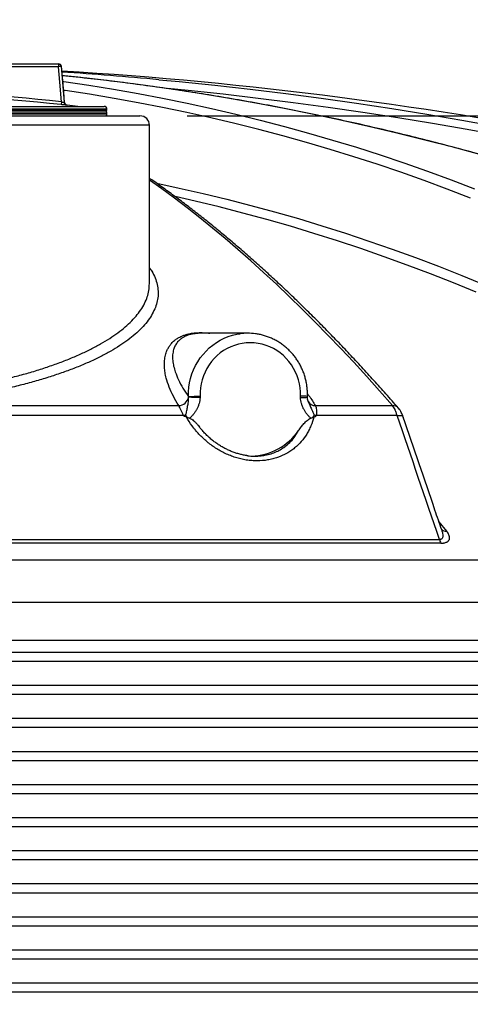
# Model space of a CAD drawing. Units: millimetres. Extents: x 0 to 420, y -6 to 302.
# Drawn here: x 120 to 132, y 237 to 263 of the extents above; entities that cross this region are included whole.
import ezdxf

# ---------------------------------------------------------------- set-up
doc = ezdxf.new("R2010")
doc.units = ezdxf.units.MM
doc.layers.add('FORMAT', color=7, linetype='Continuous')
doc.styles.add('SLDTEXTSTYLE0', font='TXT', dxfattribs={"width": 0.75})
doc.dimstyles.new('SLDDIMSTYLE0', dxfattribs={"dimtxt": 4.233333, "dimasz": 3.302, "dimexe": 0, "dimexo": 0.0625, "dimgap": 1.058333, "dimtad": 1, "dimdec": 0, "dimlfac": 40, "dimrnd": 1e-09, "dimzin": 12, "dimdsep": 46, "dimtxsty": 'SLDTEXTSTYLE0', "dimsah": 1, "dimcen": 0.09, "dimadec": 0, "dimazin": 3, "dimtfac": 1, "dimtdec": 0, "dimtofl": 0, "dimtmove": 0, "dimatfit": 3, "dimfxl": 0, "dimfrac": 2, "dimtolj": 1, "dimtzin": 12, "dimarcsym": 0})

# ---------------------------------------------------------------- blocks, each defined once
blk = doc.blocks.new('_D')
at = {"layer": 'FORMAT'}
for p, q in [((66.737, 248.695), (66.737, 274.329)), ((162.237, 248.695), (162.237, 274.329)), ((66.737, 273.329), (162.237, 273.329))]:
    blk.add_line(p, q, dxfattribs=at)
for points in [[(66.737, 273.329), (70.039, 272.821), (70.039, 273.837)], [(162.237, 273.329), (158.935, 273.837), (158.935, 272.821)]]:
    blk.add_solid(points, dxfattribs=at)
at = {"layer": 'FORMAT', "char_height": 4.2333, "attachment_point": 1, "style": 'SLDTEXTSTYLE0'}
for s, insert in [('%%c', (104.415, 278.786)), ('3820', (110.805, 278.786))]:
    blk.add_mtext(s, dxfattribs=dict(at, insert=insert))
blk = doc.blocks.new('_D_3')
at = {"layer": 'FORMAT'}
for p, q in [((124.237, 260.57), (189.061, 260.57)), ((188.061, 185.195), (188.061, 260.57)), ((162.487, 185.195), (189.061, 185.195))]:
    blk.add_line(p, q, dxfattribs=at)
for points in [[(188.061, 260.57), (187.553, 257.268), (188.569, 257.268)], [(188.061, 185.195), (188.569, 188.497), (187.553, 188.497)]]:
    blk.add_solid(points, dxfattribs=at)
at = {"layer": 'FORMAT', "insert": (182.604, 214.712), "char_height": 4.2333, "attachment_point": 1, "rotation": 90, "style": 'SLDTEXTSTYLE0'}
blk.add_mtext('3015', dxfattribs=at)

msp = doc.modelspace()

# ---------------------------------------------------------------- linework, layer by layer
at = {"color": 7, "linetype": 'Continuous', "lineweight": 25}
for p, q in [((115.9422411, 261.9448698), (120.8289798, 261.9448698)), ((120.8289798, 261.8698698), (115.9422411, 261.8698698)), ((120.8289798, 261.9448698), (120.8289798, 261.8698698)), ((120.8289798, 261.9448698), (120.8360716, 261.9448698)), ((120.9036109, 261.8764065), (120.8289798, 261.8698698)), ((120.9943532, 260.9212315), (120.9107862, 261.8764065)), ((106.9372279, 260.8198698), (122.0372279, 260.8198698)), ((120.9101527, 260.9430819), (120.9022831, 260.8684979)), ((122.1122279, 260.7198698), (122.1122279, 260.7448698)), ((105.9872279, 260.5698698), (122.9872279, 260.5698698)), ((122.0872279, 260.6948698), (114.4872279, 260.6948698)), ((122.1122279, 260.6198698), (122.1122279, 260.6448698)), ((123.2372279, 256.1239028), (123.2372279, 260.3198698)), ((123.2343193, 256.1239028), (123.2343945, 256.1258235)), ((125.8373344, 254.8198698), (124.6118973, 254.8198698)), ((116.3202535, 252.9062739), (124.009505, 252.9062739)), ((127.6217741, 252.9062739), (129.6639762, 252.9062739)), ((124.1370036, 252.6448092), (103.8328322, 252.6448092)), ((129.7843201, 252.6448092), (127.6476863, 252.6448092)), ((130.9417771, 249.2675196), (103.3392341, 249.2675196)), ((103.3658541, 249.368741), (130.9024857, 249.368741)), ((159.8218724, 248.8208218), (102.6989125, 248.8208218))]:
    msp.add_line(p, q, dxfattribs=at)
at = {"color": 8, "linetype": 'Continuous', "lineweight": 25}
for p, q in [((120.9107862, 261.8764065), (120.9036109, 261.8764065)), ((122.1122279, 260.7448698), (106.8622279, 260.7448698)), ((107.6261968, 260.821449), (121.3482589, 260.821449)), ((114.4872279, 260.7198698), (122.1122279, 260.7198698)), ((120.9872723, 260.9212315), (120.9943532, 260.9212315)), ((121.0610035, 260.853203), (121.0538501, 260.853203)), ((106.8622279, 260.6198698), (122.1122279, 260.6198698)), ((122.1122279, 260.6448698), (114.4872279, 260.6448698)), ((123.2372279, 260.3198698), (105.7372279, 260.3198698)), ((130.8901551, 249.8286684), (131.0925194, 249.5840631)), ((162.2372279, 247.6948698), (66.7372279, 247.6948698)), ((162.2372279, 246.6948698), (66.7372279, 246.6948698)), ((162.1232993, 246.3771453), (66.8511564, 246.3771453)), ((161.9261564, 246.1375943), (67.0482993, 246.1375943)), ((161.9261564, 245.5021453), (67.0482993, 245.5021453)), ((162.1232993, 245.2625943), (66.8511564, 245.2625943)), ((162.1232993, 244.6271453), (66.8511564, 244.6271453)), ((161.9261564, 244.3875943), (67.0482993, 244.3875943)), ((162.1232993, 243.5125943), (66.8511564, 243.5125943)), ((161.9261564, 243.7521453), (67.0482993, 243.7521453)), ((162.1232993, 242.8771453), (66.8511564, 242.8771453)), ((161.9261564, 242.6375943), (67.0482993, 242.6375943)), ((161.9261564, 242.0021453), (67.0482993, 242.0021453)), ((162.1232993, 241.7625943), (66.8511564, 241.7625943)), ((162.1232993, 241.1271453), (66.8511564, 241.1271453)), ((161.9261564, 240.8875943), (67.0482993, 240.8875943)), ((161.9261564, 240.2521453), (67.0482993, 240.2521453)), ((162.1232993, 240.0125943), (66.8511564, 240.0125943)), ((162.1232993, 239.3771453), (66.8511564, 239.3771453)), ((161.9261564, 239.1375943), (67.0482993, 239.1375943)), ((161.9261564, 238.5021453), (67.0482993, 238.5021453)), ((162.1232993, 238.2625943), (66.8511564, 238.2625943)), ((162.1232993, 237.6271453), (66.8511564, 237.6271453)), ((161.9261564, 237.3875943), (67.0482993, 237.3875943))]:
    msp.add_line(p, q, dxfattribs=at)
at = {"color": 7, "linetype": 'Continuous', "lineweight": 25, "flags": 128}
for points in [[(120.9101527, 260.9430819), (120.8647144, 261.4618747), (120.8289798, 261.8698698)], [(120.9036109, 261.8764065), (120.9107025, 261.7954419), (120.9630547, 261.1977302), (120.9872723, 260.9212315)], [(127.2296657, 253.1563392), (127.2283978, 253.2662211), (127.2186583, 253.3756473), (127.2005093, 253.4839188), (127.1740667, 253.5903441), (127.1394995, 253.6942435), (127.0970284, 253.7949533), (127.0469246, 253.8918302), (126.9895083, 253.9842555), (126.9251462, 254.0716389), (126.8542492, 254.1534222), (126.7772703, 254.229083), (126.6947012, 254.2981382), (126.6070692, 254.3601465), (126.514934, 254.4147121), (126.4188842, 254.4614862), (126.3195332, 254.5001703), (126.2175156, 254.5305172), (126.1134829, 254.5523331), (126.0080998, 254.5654786), (125.9020392, 254.5698698), (125.7959786, 254.5654786), (125.6905955, 254.5523331), (125.5865629, 254.5305172), (125.4845452, 254.5001703), (125.3851942, 254.4614862), (125.2891444, 254.4147121), (125.1970092, 254.3601465), (125.1093772, 254.2981382), (125.0268081, 254.229083), (124.9498292, 254.1534222), (124.8789323, 254.0716389), (124.8145701, 253.9842555), (124.7571538, 253.8918302), (124.7070501, 253.7949533), (124.6645789, 253.6942435), (124.6300117, 253.5903441), (124.6035691, 253.4839188), (124.5854201, 253.3756473), (124.5756806, 253.2662211), (124.5744128, 253.1563392)]]:
    msp.add_lwpolyline(points, dxfattribs=at)
at = {"color": 8, "linetype": 'Continuous', "lineweight": 25, "flags": 128}
for points in [[(132.0087341, 259.5358239), (131.264402, 259.7380831), (130.5197551, 259.9315607), (129.7748556, 260.1162404), (129.0297658, 260.2921067), (128.284548, 260.4591451), (127.5392645, 260.6173415), (126.7939775, 260.7666827), (126.0487493, 260.9071562), (125.3036422, 261.0387504), (124.5587185, 261.1614541), (123.8140404, 261.2752571), (123.0696702, 261.38015), (122.3256701, 261.476124), (121.5821023, 261.5631709), (120.9321708, 261.6319795)], [(123.4833794, 261.5274746), (124.026311, 261.476124), (124.9655891, 261.38015), (125.9035016, 261.2752571), (126.8399703, 261.1614541), (127.7749169, 261.0387504), (128.7082631, 260.9071562), (129.6399312, 260.7666827), (130.569843, 260.6173415), (131.4979211, 260.4591451), (132.4240877, 260.2921067)], [(120.9454282, 261.4804467), (120.9764856, 261.476124), (121.6315218, 261.38015), (122.2847676, 261.2752571), (122.9361684, 261.1614541), (123.5856698, 261.0387504), (124.2332175, 260.9071562), (124.8787573, 260.7666827), (125.5222354, 260.6173415), (126.163598, 260.4591451), (126.8027913, 260.2921067), (127.4397622, 260.1162404), (128.0744572, 259.9315607), (128.7068233, 259.7380831), (129.3368078, 259.5358239), (129.9643579, 259.3247998), (130.5894213, 259.1050286), (131.2119456, 258.8765285), (131.8318788, 258.6393188)], [(131.7220448, 258.3965693), (131.110192, 258.6324641), (130.495796, 258.8598458), (129.878907, 259.0786959), (129.2595755, 259.2889964), (128.6378523, 259.4907301), (128.0137883, 259.6838804), (127.3874346, 259.8684315), (126.7588425, 260.0443684), (126.1280635, 260.2116765), (125.4951493, 260.3703423), (124.8601517, 260.5203526), (124.2231227, 260.6616953), (123.5841145, 260.7943587), (122.9431794, 260.918332), (122.30037, 261.0336051), (121.6557388, 261.1401683), (121.0093387, 261.2380132), (120.9660937, 261.2442389)], [(132.5493979, 260.0443684), (131.6351003, 260.2116765), (130.7189131, 260.3703423), (129.8009114, 260.5203526), (128.8811704, 260.6616953), (127.9597654, 260.7943587), (127.0367719, 260.918332), (126.1122655, 261.0336051), (125.1863219, 261.1401683), (124.2590169, 261.2380132), (123.7177724, 261.2910331)], [(129.6639762, 252.9062739), (129.3212374, 253.296172), (128.9787971, 253.6778267), (128.6366841, 254.0512061), (128.2949269, 254.4162792), (127.953554, 254.7730153), (127.6125941, 255.1213846), (127.2720755, 255.4613581), (126.9320268, 255.7929072), (126.5924763, 256.1160044), (126.2534525, 256.4306226), (125.9149837, 256.7367355), (125.5770981, 257.0343175), (125.2398241, 257.3233438), (124.9031897, 257.6037902), (124.5672232, 257.8756333), (124.2319525, 258.1388503), (123.8974058, 258.3934192), (123.563611, 258.6393188), (123.2372279, 258.871884)], [(123.4341079, 258.7859757), (124.0188315, 258.6611111), (124.6538994, 258.5166366), (125.2868844, 258.3633695), (125.9177327, 258.2013228), (126.546391, 258.0305101), (127.1728061, 257.8509459), (127.7969248, 257.6626454), (128.4186944, 257.4656246), (129.0380622, 257.2599002), (129.6549757, 257.0454895), (130.2693827, 256.8224108), (130.8812311, 256.5906829), (131.4904691, 256.3503255), (132.0970452, 256.1013589)], [(131.8749293, 255.9032338), (131.2697501, 256.1516271), (130.6619149, 256.391431), (130.0514755, 256.6226253), (129.4384833, 256.8451903), (128.8229904, 257.0591073), (128.2050489, 257.264358), (127.5847111, 257.4609251), (126.9620295, 257.6487919), (126.337057, 257.8279426), (125.7098463, 257.998362), (125.0804506, 258.1600356), (124.4489233, 258.3129497), (123.9184413, 258.4342607)], [(124.2683214, 253.1493336), (124.2693898, 253.2701419), (124.279125, 253.3905342), (124.2974731, 253.5098449), (124.3243326, 253.6274146), (124.3595551, 253.7425935), (124.402946, 253.8547448), (124.4542654, 253.9632488), (124.5132295, 254.0675056), (124.5795126, 254.1669389), (124.6527482, 254.2609992), (124.7325315, 254.3491666), (124.8184215, 254.4309536), (124.9099435, 254.5059083), (125.0065916, 254.5736163), (125.1078316, 254.6337034), (125.2131039, 254.6858374), (125.3218265, 254.7297302), (125.4333986, 254.7651392), (125.5472033, 254.7918686), (125.6324655, 254.8059689)], [(129.7843201, 252.6448092), (129.8238531, 252.6477841), (129.8596594, 252.6465984), (129.8905748, 252.6412905), (129.9155943, 252.632033), (129.9339044, 252.619127), (129.9449099, 252.602992), (129.9459151, 252.6002954)]]:
    msp.add_lwpolyline(points, dxfattribs=at)
at = {"color": 7, "linetype": 'Continuous', "lineweight": 25}
for centre, radius, start, end in [((120.8289427, 261.8699204), 0.0749494, 4.96451967, 89.97168389), ((120.8360716, 261.8698698), 0.075, 5, 90), ((114.4793539, 154.7948662), 107.1524682, 78.662567623, 86.553203588), ((114.4110323, 162.6945434), 99.2484548, 84.755244894, 86.237571254), ((114.4872279, 200.0698698), 61.2111258, 83.976827436, 88.668273658), ((114.4872279, 200.0698698), 61.1361278, 83.976827436, 88.668273658), ((121.0619518, 260.9277252), 0.0749613, 184.96961134, 263.79541851), ((121.0690678, 260.9277682), 0.075, 185, 263.82739824), ((114.4872279, 200.0698698), 61.1377799, 83.556554388, 83.827398236), ((121.3763145, 261.0698698), 0.25, 263.55655439, 270), ((122.0372279, 260.7448698), 0.075, 0, 90), ((122.0872279, 260.7198698), 0.025, 270, 0), ((122.0622279, 260.6448698), 0.05, 0, 90), ((122.0622279, 260.6198698), 0.05, 270, 0), ((122.9872279, 260.3198698), 0.25, 0, 90), ((125.8373341, 253.3030335), 1.5168341, 82.44140067, 97.7622774), ((124.0178486, 270.7836051), 17.6360502, 270.8137602, 271.80845898), ((124.0036664, 253.1777285), 0.2715174, 271.2321774, 349.07195184), ((124.0002452, 239.7666685), 13.3623152, 87.53814595, 88.84213449), ((124.0291989, 253.1736844), 0.5397506, 281.52120704, 287.5288028), ((123.3758194, 252.0511969), 1.0174408, 32.44049211, 36.68255516), ((126.9000659, 252.9313871), 0.7453911, 333.34362623, 338.56577113), ((127.7263627, 253.0520926), 0.4148129, 251.37809551, 259.06663622), ((125.8934592, 253.1244314), 1.5547546, 271.50295704, 325.57220452), ((131.1599406, 249.4104412), 0.2608101, 189.20034234, 213.22929375)]:
    msp.add_arc(centre, radius, start, end, dxfattribs=at)
at = {"color": 8, "linetype": 'Continuous', "lineweight": 25}
for centre, radius, start, end in [((127.1574134, 248.6411281), 4.5157891, 86.73165929, 89.08323345), ((127.1532543, 256.4940062), 3.3782242, 271.29945595, 274.4435346), ((127.6201979, 253.1225753), 0.2163071, 210.60434725, 270.41751245), ((129.6713813, 252.7091298), 0.1972832, 41.91723437, 92.15112567), ((131.0872201, 249.7835443), 0.1995516, 228.05345306, 271.5217437)]:
    msp.add_arc(centre, radius, start, end, dxfattribs=at)
at = {"color": 7, "linetype": 'Continuous', "lineweight": 25}
for points, knots in [([(148.2228515, 252.8960618), (148.1048019, 252.9603586), (147.7626695, 253.1467041), (147.1953126, 253.4496439), (146.5203504, 253.8025101), (145.8439832, 254.148088), (145.1662876, 254.4864745), (144.4873059, 254.817612), (143.8070892, 255.1414854), (143.1256867, 255.4580687), (142.4431478, 255.7673395), (141.7595224, 256.0692753), (141.07486, 256.3638541), (140.3892106, 256.6510546), (139.7026238, 256.9308558), (139.0151498, 257.2032375), (138.3268386, 257.46818), (137.6377401, 257.725664), (136.9479045, 257.9756708), (136.257382, 258.2181824), (135.5662229, 258.4531812), (134.8744774, 258.6806502), (134.1821958, 258.9005729), (133.4894285, 259.1129335), (132.7962259, 259.3177165), (132.1026385, 259.5149072), (131.4087166, 259.7044914), (130.7145107, 259.8864554), (130.0200714, 260.0607861), (129.3254491, 260.227471), (128.6306943, 260.3864981), (127.9358576, 260.5378559), (127.2409894, 260.6815336), (126.5461403, 260.8175209), (125.8513607, 260.9458079), (125.1567012, 261.0663866), (124.4622124, 261.1792433), (123.7679436, 261.2843898), (123.0739498, 261.381744), (122.3802643, 261.4715781), (121.6870016, 261.5528434), (121.2042899, 261.6061841), (120.952823, 261.6301969), (120.9321541, 261.6321706)], [0, 0, 0, 0, 0.0133013236, 0.0385500239, 0.0637985901, 0.0890468843, 0.1142948981, 0.1395426229, 0.1647900502, 0.1900371713, 0.2152839778, 0.2405304613, 0.2657766133, 0.2910224255, 0.3162678898, 0.341512998, 0.3667577422, 0.3920021145, 0.4172461074, 0.4424897135, 0.4677329255, 0.4929757365, 0.5182181399, 0.5434601291, 0.5687016983, 0.5939428415, 0.6191835535, 0.6444238292, 0.6696636641, 0.6949030539, 0.720141995, 0.7453804842, 0.7706185187, 0.7958560964, 0.8210932155, 0.846329875, 0.8715660745, 0.8968018139, 0.9220370941, 0.9472719164, 0.9725062828, 0.997740196, 1, 1, 1, 1]), ([(121.0538501, 260.853203), (121.0533981, 260.853203), (121.0520113, 260.8533028), (121.0485902, 260.8535954), (121.0472248, 260.853717), (121.0440349, 260.8540091), (121.0422013, 260.8541805), (121.0361224, 260.854758), (121.0312802, 260.8552287), (121.0200483, 260.8563383), (121.0135973, 260.8569835), (120.9996474, 260.8583919), (120.9921046, 260.8591596), (120.9799322, 260.8604066), (120.9757192, 260.8608396), (120.9671763, 260.8617201), (120.9628268, 260.8621696), (120.9495494, 260.8635453), (120.9403892, 260.864499), (120.9214621, 260.8664786), (120.9119146, 260.8674817), (120.9022831, 260.8684979)], [0, 0, 0, 0, 0.125, 0.125, 0.1875, 0.1875, 0.25, 0.25, 0.375, 0.375, 0.5, 0.5, 0.625, 0.625, 0.6875, 0.6875, 0.75, 0.75, 0.875, 0.875, 1, 1, 1, 1]), ([(120.9101527, 260.9430819), (120.9197081, 260.9402895), (120.9292271, 260.9375242), (120.9425485, 260.933679), (120.9468828, 260.9324324), (120.9551239, 260.9300716), (120.9589779, 260.9289725), (120.9661447, 260.9269397), (120.9694864, 260.9259978), (120.9753479, 260.9243593), (120.9778901, 260.9236562), (120.9821643, 260.922492), (120.9838793, 260.9220361), (120.9863014, 260.92142), (120.9870379, 260.9212517), (120.9872723, 260.9212315)], [0, 0, 0, 0, 0.25, 0.25, 0.375, 0.375, 0.5, 0.5, 0.625, 0.625, 0.75, 0.75, 0.875, 0.875, 1, 1, 1, 1]), ([(129.818288, 252.8408042), (129.7620674, 252.9052165), (129.598859, 253.0922056), (129.3288094, 253.3963297), (129.0082243, 253.7508004), (128.687871, 254.0979989), (128.3677669, 254.4380222), (128.0479342, 254.7708114), (127.7283942, 255.0963497), (127.4091683, 255.4146097), (127.0902782, 255.7255671), (126.7717453, 256.0291972), (126.4535912, 256.3254762), (126.1358374, 256.6143801), (125.8185058, 256.8958858), (125.5016183, 257.1699698), (125.1851973, 257.4366102), (124.8692653, 257.6957803), (124.5538434, 257.9474745), (124.238959, 258.1916103), (123.9246166, 258.4283943), (123.610907, 258.6569554), (123.3817824, 258.820397), (123.2574206, 258.9053179), (123.2372279, 258.9191066)], [0, 0, 0, 0, 0.0253567241, 0.0736105155, 0.1218660529, 0.1701236787, 0.2183833138, 0.266644862, 0.3149082074, 0.3631732122, 0.4114397147, 0.4597075264, 0.5079764294, 0.5562461736, 0.6045164734, 0.6527869964, 0.7010572521, 0.7493268124, 0.7975951987, 0.8458618779, 0.894126259, 0.9423876896, 0.9906454523, 1, 1, 1, 1]), ([(124.6118871, 254.8192811), (124.6042014, 254.8194598), (124.5626294, 254.8204262), (124.5011424, 254.8165843), (124.4530343, 254.8101832), (124.4332389, 254.8075493)], [0, 0, 0, 0, 0.117762498, 0.6369800734, 1, 1, 1, 1]), ([(127.4148693, 253.1495721), (127.4152024, 253.171045), (127.4161223, 253.2303499), (127.4114402, 253.3274821), (127.398697, 253.4403153), (127.3782233, 253.551969), (127.350257, 253.6618844), (127.3148967, 253.7695246), (127.2723248, 253.8743614), (127.2227467, 253.9758808), (127.1664064, 254.0735853), (127.1035803, 254.1669958), (127.0345775, 254.255655), (126.9597376, 254.3391293), (126.8794292, 254.417011), (126.7940476, 254.4889204), (126.704013, 254.5545089), (126.6097677, 254.613456), (126.5117759, 254.6654876), (126.4105129, 254.7103152), (126.3064923, 254.7478683), (126.2001544, 254.7774329), (126.1107661, 254.7968501), (126.0566182, 254.8034181), (126.038925, 254.8055643)], [0, 0, 0, 0, 0.027017838, 0.0746191709, 0.1222286322, 0.1698374299, 0.2174430141, 0.2650428314, 0.312634346, 0.3602150701, 0.4077826002, 0.4553346626, 0.5028691639, 0.5503842492, 0.5978783623, 0.6453503079, 0.6927993109, 0.740225069, 0.7876277952, 0.8350082455, 0.8823677289, 0.9297080977, 0.9770317155, 1, 1, 1, 1]), ([(127.4151226, 253.1259242), (127.4148877, 253.1298952), (127.414425, 253.1377191), (127.415126, 253.1455211), (127.4154713, 253.1493632)], [0, 0, 0, 0, 0.5075513388, 1, 1, 1, 1]), ([(124.1370036, 252.6448092), (124.1235546, 252.6731008), (124.1112345, 252.700073), (124.0881113, 252.7511779), (124.0773108, 252.7753126), (124.0617152, 252.8091048), (124.0566645, 252.8198611), (124.0468319, 252.8401944), (124.042037, 252.8497999), (124.02787, 252.8769312), (124.0187126, 252.8927822), (124.009505, 252.9062739)], [0, 0, 0, 0, 0.25, 0.25, 0.5, 0.5, 0.625, 0.625, 0.75, 0.75, 1, 1, 1, 1]), ([(124.1917638, 252.6589967), (124.1945331, 252.6635228), (124.1968664, 252.668167), (124.2010518, 252.6775686), (124.2028968, 252.6823281), (124.2079689, 252.6966957), (124.210745, 252.7063887), (124.2182633, 252.7355092), (124.2222164, 252.7549698), (124.2297199, 252.7935902), (124.233219, 252.8127728), (124.240156, 252.8508981), (124.2435846, 252.8698495), (124.2503417, 252.9077834), (124.2536674, 252.9267677), (124.2598899, 252.9650931), (124.2627858, 252.9844355), (124.2675772, 253.0238256), (124.2694645, 253.0438504), (124.271438, 253.0845089), (124.2715314, 253.1051758), (124.2702601, 253.1262553)], [0, 0, 0, 0, 0.03125, 0.03125, 0.0625, 0.0625, 0.125, 0.125, 0.25, 0.25, 0.375, 0.375, 0.5, 0.5, 0.625, 0.625, 0.75, 0.75, 0.875, 0.875, 1, 1, 1, 1]), ([(124.5742133, 253.1166508), (124.5722394, 253.0635226), (124.5635981, 253.0116587), (124.5455531, 252.9482026), (124.5415651, 252.9355493), (124.5329697, 252.9106558), (124.5283568, 252.8983889), (124.5136323, 252.8620939), (124.5026372, 252.8385699), (124.4785395, 252.7927248), (124.4654377, 252.7704031), (124.4372882, 252.7268704), (124.422227, 252.705629), (124.3902191, 252.6643804), (124.3734661, 252.6445867), (124.3381213, 252.6070386), (124.3195541, 252.5892568), (124.2994217, 252.5732108)], [0, 0, 0, 0, 0.25, 0.25, 0.3125, 0.3125, 0.375, 0.375, 0.5, 0.5, 0.625, 0.625, 0.75, 0.75, 0.875, 0.875, 1, 1, 1, 1]), ([(127.5046567, 252.5732108), (127.4845243, 252.5892568), (127.4659571, 252.6070386), (127.4306123, 252.6445867), (127.4138593, 252.6643804), (127.3818514, 252.705629), (127.3667902, 252.7268704), (127.3386407, 252.7704031), (127.325539, 252.7927248), (127.3014412, 252.8385699), (127.2904462, 252.8620939), (127.2757216, 252.8983889), (127.2711087, 252.9106558), (127.2625133, 252.9355493), (127.2585253, 252.9482026), (127.2404803, 253.0116587), (127.231839, 253.0635226), (127.2298651, 253.1166508)], [0, 0, 0, 0, 0.125, 0.125, 0.25, 0.25, 0.375, 0.375, 0.5, 0.5, 0.625, 0.625, 0.6875, 0.6875, 0.75, 0.75, 1, 1, 1, 1]), ([(127.442055, 252.9947745), (127.441894, 252.9951397), (127.4337128, 253.0136898), (127.4245727, 253.0514855), (127.4158088, 253.0952611), (127.4158325, 253.1197201), (127.4158384, 253.1258553)], [0, 0, 0, 0, 0.0089905779, 0.4566350913, 0.8637044237, 1, 1, 1, 1]), ([(127.6217741, 252.9062739), (127.6288104, 252.892783), (127.6351073, 252.8769426), (127.6456089, 252.8408257), (127.6498162, 252.820548), (127.6539085, 252.7867698), (127.6548852, 252.775048), (127.6559738, 252.7509131), (127.6560892, 252.7384719), (127.6550352, 252.7000913), (127.6524712, 252.6730991), (127.6476863, 252.6448092)], [0, 0, 0, 0, 0.25, 0.25, 0.5, 0.5, 0.625, 0.625, 0.75, 0.75, 1, 1, 1, 1]), ([(129.7843201, 252.6448092), (129.7760302, 252.6738914), (129.7672269, 252.7012836), (129.7532767, 252.7399181), (129.7485019, 252.7523852), (129.7386992, 252.7764871), (129.7336539, 252.7881594), (129.7182506, 252.8216206), (129.7077339, 252.8416522), (129.6862206, 252.8773134), (129.6752241, 252.8929432), (129.6639762, 252.9062739)], [0, 0, 0, 0, 0.25, 0.25, 0.375, 0.375, 0.5, 0.5, 0.75, 0.75, 1, 1, 1, 1]), ([(124.1394313, 252.6383773), (124.1443791, 252.6381491), (124.1492432, 252.6383993), (124.1587893, 252.6399337), (124.1635164, 252.6412398), (124.172499, 252.6448626), (124.1767781, 252.6471855), (124.1846856, 252.6525643), (124.188346, 252.6556267), (124.1917638, 252.6589967)], [0, 0, 0, 0, 0.25, 0.25, 0.5, 0.5, 0.75, 0.75, 1, 1, 1, 1]), ([(124.2181741, 252.6020196), (124.2042066, 252.6058972), (124.1905085, 252.6108797), (124.1706659, 252.6200363), (124.1642041, 252.6233512), (124.151579, 252.630496), (124.1453788, 252.6343605), (124.1394313, 252.6383773)], [0, 0, 0, 0, 0.5, 0.5, 0.75, 0.75, 1, 1, 1, 1]), ([(127.5809142, 252.6020196), (127.5934401, 252.6058967), (127.6052934, 252.6108431), (127.6219928, 252.6199826), (127.6273803, 252.6233215), (127.6350808, 252.6286929), (127.6375891, 252.6305463), (127.6424918, 252.6343758), (127.6449045, 252.6363729), (127.6472145, 252.6383773)], [0, 0, 0, 0, 0.5, 0.5, 0.75, 0.75, 0.875, 0.875, 1, 1, 1, 1]), ([(127.593904, 252.6589967), (127.6013791, 252.652256), (127.6098161, 252.6466618), (127.6234162, 252.6412711), (127.6281803, 252.6399478), (127.6376784, 252.6383988), (127.6424403, 252.638149), (127.6472145, 252.6383773)], [0, 0, 0, 0, 0.5, 0.5, 0.75, 0.75, 1, 1, 1, 1]), ([(129.9457028, 252.6001817), (129.944545, 252.6038117), (129.9368244, 252.6280167), (129.9197569, 252.6706581), (129.8937622, 252.7281282), (129.8634657, 252.7807817), (129.8382468, 252.8183849), (129.8213541, 252.8365444), (129.8176419, 252.840535)], [0, 0, 0, 0, 0.0378176139, 0.2521763017, 0.4786099823, 0.7185933494, 0.9381613181, 1, 1, 1, 1]), ([(127.5809142, 252.6020196), (127.5610984, 252.5223063), (127.5356747, 252.444859), (127.4966529, 252.3509476), (127.4884847, 252.3323109), (127.4714076, 252.2953329), (127.4624858, 252.2769683), (127.4347437, 252.2226268), (127.4149189, 252.1873287), (127.3514534, 252.0842125), (127.3038436, 252.0191573), (127.1975154, 251.8967141), (127.1388068, 251.8393196), (127.0576522, 251.7728949), (127.0409895, 251.7598477), (127.007078, 251.7344776), (126.9898409, 251.7221599), (126.937284, 251.6863093), (126.9011197, 251.6638772), (126.7891919, 251.6010452), (126.7100174, 251.5650777), (126.6048457, 251.5281382), (126.5834654, 251.5211438), (126.5402305, 251.5080391), (126.4965767, 251.4958318), (126.4520793, 251.4854301), (126.4071551, 251.4759411), (126.3844415, 251.4716474), (126.2704894, 251.4526036), (126.1778301, 251.4449968), (126.0366333, 251.4448086), (125.9891981, 251.4466247), (125.9174815, 251.452217), (125.8934819, 251.4545597), (125.8452916, 251.4602174), (125.8212366, 251.4635174), (125.7015282, 251.4822706), (125.6071796, 251.5044843), (125.4676729, 251.5480348), (125.4215084, 251.5642651), (125.3527686, 251.5911785), (125.3298962, 251.6005982), (125.2846808, 251.6201397), (125.2623072, 251.6302716), (125.1515763, 251.6826855), (125.0666088, 251.7301982), (124.9442151, 251.8092836), (124.9042643, 251.8369546), (124.8455969, 251.8804083), (124.826292, 251.895189), (124.7883605, 251.9251833), (124.7697048, 251.9404183), (124.6779351, 252.0177523), (124.6093214, 252.0833076), (124.5131435, 252.186844), (124.4822131, 252.2222272), (124.4374954, 252.2765999), (124.422852, 252.2949636), (124.3942254, 252.3319942), (124.3802443, 252.3506567), (124.3119714, 252.4446934), (124.2625523, 252.5222302), (124.2181741, 252.6020196)], [0, 0, 0, 0, 0.0625, 0.0625, 0.078125, 0.078125, 0.09375, 0.09375, 0.125, 0.125, 0.1875, 0.1875, 0.25, 0.25, 0.265625, 0.265625, 0.28125, 0.28125, 0.3125, 0.3125, 0.375, 0.375, 0.390625, 0.390625, 0.40625, 0.421875, 0.421875, 0.4375, 0.4375, 0.5, 0.5, 0.53125, 0.53125, 0.546875, 0.546875, 0.5625, 0.5625, 0.625, 0.625, 0.65625, 0.65625, 0.671875, 0.671875, 0.6875, 0.6875, 0.75, 0.75, 0.78125, 0.78125, 0.796875, 0.796875, 0.8125, 0.8125, 0.875, 0.875, 0.90625, 0.90625, 0.921875, 0.921875, 0.9375, 0.9375, 1, 1, 1, 1]), ([(124.2344876, 252.5969759), (124.2455611, 252.5932931), (124.2564817, 252.589351), (124.278119, 252.5813782), (124.2888292, 252.5773241), (124.2994217, 252.5732108)], [0, 0, 0, 0, 0.5, 0.5, 1, 1, 1, 1]), ([(124.2994217, 252.5732108), (124.317864, 252.5644428), (124.3553087, 252.5466404), (124.4107122, 252.5033664), (124.4670045, 252.4494256), (124.518988, 252.3916302), (124.5481582, 252.3518713), (124.5604204, 252.335158)], [0, 0, 0, 0, 0.1726689306, 0.3505818993, 0.5887116316, 0.8271076779, 1, 1, 1, 1]), ([(127.1758819, 252.2454241), (127.1983847, 252.2777832), (127.2215483, 252.3095716), (127.2697077, 252.3715663), (127.2946867, 252.4017871), (127.3343765, 252.4452001), (127.3480178, 252.4593795), (127.3761239, 252.4866465), (127.3905814, 252.499737), (127.4206285, 252.5243974), (127.4362101, 252.5359783), (127.4690908, 252.5568335), (127.4864449, 252.5661389), (127.5046567, 252.5732108)], [0, 0, 0, 0, 0.25, 0.25, 0.5, 0.5, 0.625, 0.625, 0.75, 0.75, 0.875, 0.875, 1, 1, 1, 1]), ([(127.5046567, 252.5732108), (127.5152492, 252.5773241), (127.5256517, 252.5813782), (127.5461361, 252.589351), (127.5562059, 252.5932931), (127.5662318, 252.5969759)], [0, 0, 0, 0, 0.5, 0.5, 1, 1, 1, 1]), ([(130.9619865, 249.6174952), (130.9028453, 249.7913498), (130.5643805, 250.7863173), (130.2254647, 251.7801079), (129.945769, 252.6002496)], [0, 0, 0, 0, 0.1747338909, 1, 1, 1, 1]), ([(125.8139231, 251.5856042), (125.8010191, 251.5871899), (125.7545248, 251.5929031), (125.6741589, 251.6093391), (125.573361, 251.6347911), (125.473201, 251.6668957), (125.3744689, 251.7050225), (125.2771831, 251.7492179), (125.181348, 251.7993806), (125.0869545, 251.8556956), (124.9945436, 251.9179901), (124.9045769, 251.9861072), (124.8176377, 252.0598215), (124.7341332, 252.1387741), (124.6549625, 252.2231219), (124.5975153, 252.2893903), (124.5684457, 252.3284125), (124.562341, 252.3366074)], [0, 0, 0, 0, 0.0261723039, 0.0943012057, 0.16299076, 0.2321100364, 0.3015388416, 0.371157952, 0.4422689734, 0.5146957483, 0.5885388695, 0.6638238913, 0.7405005115, 0.8184398948, 0.8976128391, 0.9784981972, 1, 1, 1, 1]), ([(125.812672, 251.585504), (125.8210073, 251.5840364), (125.8807342, 251.5735205), (125.9921441, 251.5691607), (126.1258399, 251.570277), (126.2052519, 251.5822469), (126.235687, 251.5868345)], [0, 0, 0, 0, 0.05814473563, 0.41663768792, 0.77642298152, 1, 1, 1, 1]), ([(130.9417771, 249.2675196), (130.9605859, 249.2675196), (130.9784327, 249.268403), (131.0037691, 249.2710452), (131.0120126, 249.2721525), (131.0278279, 249.2747806), (131.035367, 249.2762927), (131.0569563, 249.2813814), (131.0699829, 249.2855078), (131.0876838, 249.2926847), (131.0932495, 249.2952338), (131.1036153, 249.30054), (131.1084426, 249.3033077), (131.1219664, 249.3119195), (131.1297102, 249.3180704), (131.1397207, 249.3278125), (131.1427885, 249.3311464), (131.1484217, 249.3379752), (131.1509916, 249.3414785), (131.1625618, 249.3592158), (131.1678791, 249.3741686), (131.1715179, 249.3974298), (131.1719887, 249.4053375), (131.1716252, 249.4211743), (131.1707975, 249.4291325), (131.1666211, 249.4531099), (131.1615937, 249.4692311), (131.1478324, 249.5016922), (131.1390906, 249.5180327), (131.1182729, 249.5509062), (131.1061942, 249.5674393), (131.0925194, 249.5840631)], [0, 0, 0, 0, 0.0625, 0.0625, 0.09375, 0.09375, 0.125, 0.125, 0.1875, 0.1875, 0.21875, 0.21875, 0.25, 0.25, 0.3125, 0.3125, 0.34375, 0.34375, 0.375, 0.375, 0.5, 0.5, 0.5625, 0.5625, 0.625, 0.625, 0.75, 0.75, 0.875, 0.875, 1, 1, 1, 1])]:
    msp.add_open_spline(points, degree=3, knots=knots, dxfattribs=at)
at = {"color": 8, "linetype": 'Continuous', "lineweight": 25}
for points, knots in [([(123.2372279, 256.5535806), (123.2586346, 256.5233223), (123.3205807, 256.4357619), (123.3895263, 256.2885349), (123.4463192, 256.1128503), (123.4706219, 255.9363577), (123.4641849, 255.7617014), (123.4272082, 255.5891376), (123.3615844, 255.4189138), (123.267185, 255.2495662), (123.1444073, 255.081843), (122.9936312, 254.9164929), (122.8179332, 254.7567103), (122.6186006, 254.6026632), (122.3977293, 254.4543568), (122.1525516, 254.3095939), (121.8839737, 254.1690227), (121.592898, 254.0332933), (121.2833216, 253.904334), (120.9560003, 253.7823004), (120.6124106, 253.6671268), (120.2498009, 253.5577685), (119.8696287, 253.4547612), (119.47335, 253.3586426), (119.0616486, 253.2697722), (118.6346753, 253.1885464), (118.1932992, 253.1150724), (117.7392476, 253.0495522), (117.2744927, 252.9925786), (116.8017467, 252.9436572), (116.4805801, 252.9187217), (116.3202535, 252.9062739)], [0, 0, 0, 0, 0.019966483, 0.0577782687, 0.0955914737, 0.1333453539, 0.1709803969, 0.2073605367, 0.2438483103, 0.2803896168, 0.3169294777, 0.3534139102, 0.3897918161, 0.4243693638, 0.4590463092, 0.4937711122, 0.5284927508, 0.5631623831, 0.5977350417, 0.6311482786, 0.664660935, 0.6982210259, 0.7317774062, 0.7652814868, 0.7986889897, 0.8321525749, 0.8657255956, 0.8993518266, 0.9329750389, 0.9665410817, 1, 1, 1, 1]), ([(116.2733611, 253.1358598), (116.4277227, 253.1481546), (116.7365725, 253.1727544), (117.1908438, 253.2207144), (117.6412622, 253.277054), (118.0854697, 253.3427258), (118.5219248, 253.4174143), (118.9408451, 253.4994172), (119.3413272, 253.5881724), (119.722944, 253.6830199), (120.0919461, 253.7853914), (120.4467486, 253.8951719), (120.7860443, 254.012095), (121.1068002, 254.1351273), (121.4079059, 254.2639404), (121.6886338, 254.3981091), (121.9497656, 254.5380353), (122.1899026, 254.6834398), (122.4079999, 254.8339451), (122.6032075, 254.9891515), (122.7741971, 255.1487045), (122.9200648, 255.3121711), (123.0400707, 255.479214), (123.1332472, 255.6494113), (123.1974592, 255.8222638), (123.2330976, 255.980661), (123.2339551, 256.0811982), (123.2343193, 256.1239028)], [0, 0, 0, 0, 0.0385394455, 0.0771104859, 0.1156507384, 0.1553525422, 0.1950876854, 0.2347907143, 0.2733514593, 0.3119412657, 0.3505032074, 0.3901135831, 0.4297537737, 0.4693654284, 0.5093234652, 0.5493104267, 0.5892696013, 0.6302743896, 0.6713088804, 0.7123146295, 0.7543685026, 0.7964531277, 0.8385076708, 0.8816969101, 0.9249185875, 0.9681081029, 1, 1, 1, 1]), ([(124.009505, 252.9062739), (123.9603204, 252.9885032), (123.8619185, 253.1530159), (123.753742, 253.3958098), (123.6858356, 253.6045955), (123.6479487, 253.7802657), (123.6304332, 253.9242225), (123.6295999, 254.0657993), (123.6478342, 254.2043458), (123.6825187, 254.321643), (123.726237, 254.4187526), (123.7737219, 254.4966472), (123.8355346, 254.5716922), (123.9091055, 254.6383102), (123.9931851, 254.696323), (124.0777146, 254.7400068), (124.1654731, 254.7739898), (124.251762, 254.7992239), (124.3473267, 254.8187664), (124.4514379, 254.831397), (124.561788, 254.8371356), (124.6781762, 254.8344534), (124.768723, 254.8286845), (124.8183678, 254.8214348), (124.8290849, 254.8198698)], [0, 0, 0, 0, 0.1037956041, 0.2076597159, 0.3114474242, 0.3757917529, 0.4402530069, 0.5047025477, 0.5690644293, 0.633325272, 0.6724301028, 0.7116071188, 0.7507244215, 0.7897476518, 0.8210995921, 0.8524233645, 0.8735927551, 0.894808835, 0.915908939, 0.9355572453, 0.9551893229, 0.9748772279, 0.9945766405, 1, 1, 1, 1]), ([(124.4332389, 254.8075493), (124.4244333, 254.8065345), (124.3832484, 254.8017877), (124.3212668, 254.7874043), (124.2482168, 254.7657687), (124.1754287, 254.7360775), (124.1061124, 254.6982552), (124.0294474, 254.6410607), (123.9609275, 254.5684235), (123.9077872, 254.4797855), (123.8684623, 254.3724089), (123.8461544, 254.2457994), (123.8484313, 254.0991715), (123.8738103, 253.9495146), (123.9233413, 253.7784088), (124.0023556, 253.5850605), (124.117335, 253.3690312), (124.2180016, 253.222553), (124.2683214, 253.1493336)], [0, 0, 0, 0, 0.00583271102, 0.02728036733, 0.04886832206, 0.0704108789, 0.10337009327, 0.13636182049, 0.19257419608, 0.2489422069, 0.30527690984, 0.39063863067, 0.47613004878, 0.56169378667, 0.64715425989, 0.76474238966, 0.88240290342, 1, 1, 1, 1]), ([(127.4152767, 253.2161168), (127.4310437, 253.1962318), (127.511937, 253.0942111), (127.5727856, 252.9900959), (127.6217741, 252.9062739)], [0, 0, 0, 0, 0.1949106989, 1, 1, 1, 1]), ([(127.4427943, 252.9950901), (127.4533768, 252.9678032), (127.4774142, 252.9058227), (127.5164376, 252.8211544), (127.5479542, 252.7484054), (127.569871, 252.6959285), (127.5859139, 252.6712751), (127.593904, 252.6589967)], [0, 0, 0, 0, 0.24043775329, 0.54614036339, 0.77142220856, 0.88615857684, 1, 1, 1, 1]), ([(126.235687, 251.5868345), (126.2542443, 251.5890548), (126.329009, 251.5980001), (126.4500918, 251.6313671), (126.5956226, 251.686711), (126.7271853, 251.7569111), (126.8569508, 251.8468451), (126.9790578, 251.9597729), (127.0907406, 252.0950935), (127.1475294, 252.1953633), (127.1758819, 252.2454241)], [0, 0, 0, 0, 0.0422831817, 0.1703533129, 0.2926100345, 0.4153163478, 0.5376728879, 0.6915145315, 0.8459848216, 1, 1, 1, 1]), ([(130.9609129, 249.6140331), (130.9709451, 249.584309), (130.9897064, 249.5287218), (130.9945467, 249.4637702), (130.9869732, 249.4194266), (130.9749613, 249.3941897), (130.9573413, 249.3782863), (130.9382858, 249.3700211), (130.9200171, 249.3673599), (130.9068239, 249.3683992), (130.9024857, 249.368741)], [0, 0, 0, 0, 0.2987602846, 0.5587119435, 0.6714946992, 0.7872715249, 0.8617405512, 0.9091104994, 0.9701140994, 1, 1, 1, 1])]:
    msp.add_open_spline(points, degree=3, knots=knots, dxfattribs=at)
at = {"color": 7, "linetype": 'Continuous', "lineweight": 25}
for points in [[(124.2702601, 253.1262553), (124.269825, 253.1339485), (124.2691785, 253.1416412), (124.2683214, 253.1493336)], [(124.5744128, 253.1563392), (124.5747711, 253.1431074), (124.5747047, 253.129878), (124.5742133, 253.1166508)], [(127.2298651, 253.1166508), (127.2293737, 253.129878), (127.2293074, 253.1431074), (127.2296657, 253.1563392)], [(124.1394313, 252.6383773), (124.1386187, 252.64052), (124.1378095, 252.642664), (124.1370036, 252.6448092)], [(127.6476863, 252.6448092), (127.6475328, 252.642664), (127.6473755, 252.64052), (127.6472145, 252.6383773)], [(130.9024857, 249.368741), (130.5299285, 250.4611234), (130.1572135, 251.5531614), (129.7843201, 252.6448092)], [(124.2181741, 252.6020196), (124.2236627, 252.6004958), (124.2290889, 252.5987714), (124.2344876, 252.5969759)], [(127.5662318, 252.5969759), (127.5711198, 252.5987714), (127.5759914, 252.6004958), (127.5809142, 252.6020196)]]:
    msp.add_open_spline(points, degree=3, dxfattribs=at)

# ---------------------------------------------------------------- dimensions: what is measured, and where the dimension line sits
at = {"layer": 'FORMAT'}
dim = msp.add_linear_dim(base=(162.2372279, 273.3289374), p1=(66.7372279, 247.6948698), p2=(162.2372279, 247.6948698), text='%%c<>', dimstyle='SLDDIMSTYLE0', dxfattribs=at)
dim.commit()
dim.dimension.update_dxf_attribs({"geometry": '_D', "text_midpoint": (113.865978, 273.3289374), "dimtype": 160})
dim = msp.add_linear_dim(base=(188.0612612, 260.5698698), p1=(161.4872279, 185.1948698), p2=(123.2372279, 260.5698698), angle=90, dimstyle='SLDDIMSTYLE0', dxfattribs=at)
dim.commit()
dim.dimension.update_dxf_attribs({"geometry": '_D_3', "text_midpoint": (188.0612612, 220.9680433), "dimtype": 160})

doc.saveas('drawing.dxf')
